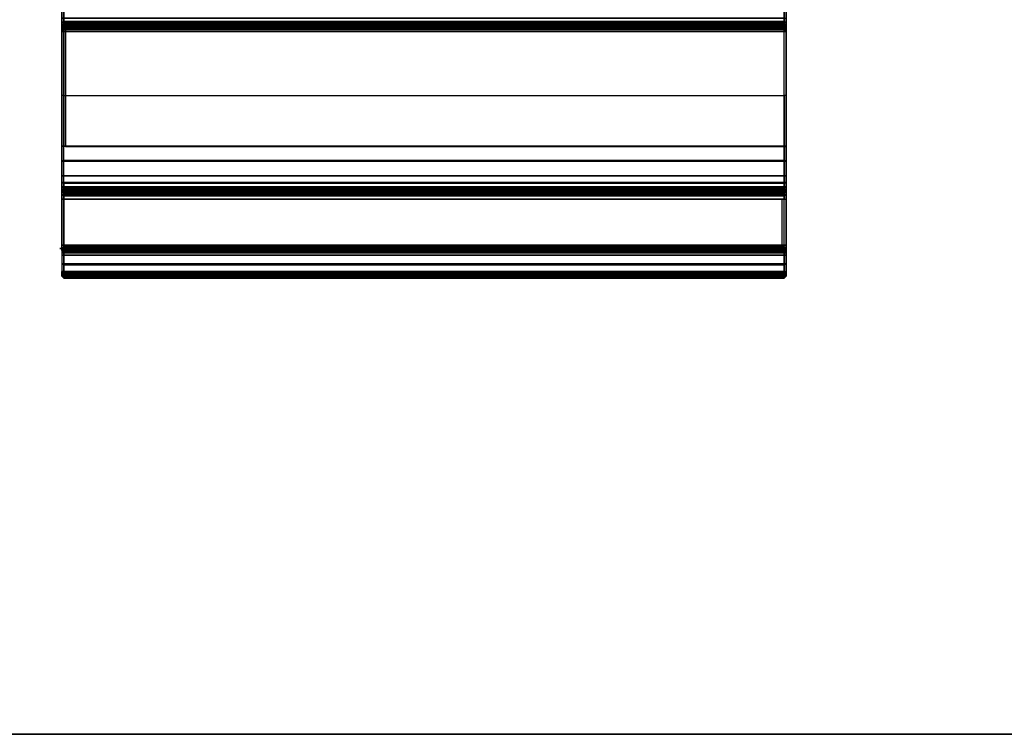
# Model space of a CAD drawing. Units: inches. Extents: x -25 to 222, y -6 to 84.
# Drawn here: x 9 to 12, y 42 to 44 of the extents above; entities that cross this region are included whole.
import ezdxf

# ---------------------------------------------------------------- set-up
doc = ezdxf.new("R2010")
doc.units = ezdxf.units.IN
doc.header["$MEASUREMENT"] = 0
for name, color, linetype in [('WKSURF', 6, 'Continuous'), ('WKSURF-LAM', 6, 'Continuous'), ('WKSURF-TOPEDGE', 6, 'Continuous')]:
    doc.layers.add(name, color=color, linetype=linetype)

# ---------------------------------------------------------------- blocks, each defined once
blk = doc.blocks.new('VFGS34_2142L08_3T')
at = {"layer": 'WKSURF-LAM'}
for points, invisible_edges in [([(4.8702, 11.9575, 27.45), (0, 21, 27.45), (4.82, 11.77, 27.45)], 3), ([(5.0075, 12.0948, 27.45), (0, 21, 27.45), (4.8702, 11.9575, 27.45)], 3), ([(5.195, 12.145, 27.45), (0, 21, 27.45), (5.0075, 12.0948, 27.45)], 3), ([(0, 21, 27.45), (5.195, 12.145, 27.45), (6.235, 12.145, 27.45), (42, 21, 27.45)], 5), ([(0, 21, 27.45), (4.82, 11.77, 27.45), (4.82, 9.23, 27.45), (0, 0, 27.45)], 5), ([(4.8702, 11.9575, 28.51), (0, 21, 28.51), (4.82, 11.77, 28.51)], 3), ([(5.0075, 12.0948, 28.51), (0, 21, 28.51), (4.8702, 11.9575, 28.51)], 3), ([(5.195, 12.145, 28.51), (0, 21, 28.51), (5.0075, 12.0948, 28.51)], 3), ([(0, 21, 28.51), (5.195, 12.145, 28.51), (6.235, 12.145, 28.51), (42, 21, 28.51)], 5), ([(0, 21, 28.51), (4.82, 11.77, 28.51), (4.82, 9.23, 28.51), (0, 0, 28.51)], 5)]:
    blk.add_3dface(points, dxfattribs=dict(at, invisible_edges=invisible_edges))
at = {"layer": 'WKSURF-TOPEDGE'}
blk.add_3dface([(0, 0, 28.51), (0, 0, 27.45), (0, 21, 27.45), (0, 21, 28.51)], dxfattribs=at)
blk = doc.blocks.new('VFG290_5T')
at = {"layer": 'WKSURF'}
for points, invisible_edges in [([(15.7665, -1.3688, 26.4603), (15.7665, -1.4456, 26.4603), (15.7665, -1.4437, 26.4672), (15.7665, -1.3706, 26.4672)], 5), ([(15.7665, -1.3688, 26.4368), (15.7665, -1.4456, 26.4545), (15.7665, -1.4477, 26.4466), (15.7665, -1.3786, 26.4004)], 5), ([(15.7665, -1.3688, 26.4368), (15.7665, -1.4456, 26.4545), (15.7665, -1.4456, 26.4603), (15.7665, -1.3688, 26.4603)], 5), ([(15.7665, -1.3706, 26.4672), (15.7665, -1.4437, 26.4672), (15.7665, -1.4387, 26.4723), (15.7665, -1.3757, 26.4723)], 5), ([(15.7665, -1.3757, 26.4723), (15.7665, -1.4387, 26.4723), (15.7665, -1.4318, 26.4741), (15.7665, -1.3826, 26.4741)], 1), ([(15.7665, -1.3786, 26.4004), (15.7665, -1.4477, 26.4466), (15.7665, -1.4534, 26.4409), (15.7665, -1.4052, 26.3737)], 5), ([(17.9319, -1.3688, 26.4603), (17.9319, -1.4456, 26.4603), (17.9319, -1.4437, 26.4672), (17.9319, -1.3706, 26.4672)], 5), ([(17.9319, -1.3688, 26.4368), (17.9319, -1.4456, 26.4545), (17.9319, -1.4477, 26.4466), (17.9319, -1.3786, 26.4004)], 5), ([(17.9319, -1.3688, 26.4368), (17.9319, -1.4456, 26.4545), (17.9319, -1.4456, 26.4603), (17.9319, -1.3688, 26.4603)], 5), ([(17.9319, -1.3706, 26.4672), (17.9319, -1.4437, 26.4672), (17.9319, -1.4387, 26.4723), (17.9319, -1.3757, 26.4723)], 5), ([(17.9319, -1.3757, 26.4723), (17.9319, -1.4387, 26.4723), (17.9319, -1.4318, 26.4741), (17.9319, -1.3826, 26.4741)], 1), ([(17.9319, -1.3786, 26.4004), (17.9319, -1.4477, 26.4466), (17.9319, -1.4534, 26.4409), (17.9319, -1.4052, 26.3737)], 5), ([(15.7665, -1.4052, 26.3737), (15.7665, -1.4534, 26.4409), (15.7665, -1.4613, 26.4388), (15.7665, -1.4416, 26.3639)], 5), ([(17.9319, -1.4052, 26.3737), (17.9319, -1.4534, 26.4409), (17.9319, -1.4613, 26.4388), (17.9319, -1.4416, 26.3639)], 5), ([(15.7665, -1.5988, 26.4388), (15.7665, -1.6233, 26.3639), (15.7665, -1.4416, 26.3639), (15.7665, -1.4613, 26.4388)], 5), ([(17.9319, -1.5988, 26.4388), (17.9319, -1.6233, 26.3639), (17.9319, -1.4416, 26.3639), (17.9319, -1.4613, 26.4388)], 5), ([(15.7665, -1.6683, 26.3666), (15.7665, -1.6118, 26.4422), (15.7665, -1.5988, 26.4388), (15.7665, -1.6233, 26.3639)], 5), ([(15.7665, -1.7127, 26.3744), (15.7665, -1.6212, 26.4517), (15.7665, -1.6118, 26.4422), (15.7665, -1.6683, 26.3666)], 5), ([(17.9319, -1.6683, 26.3666), (17.9319, -1.6118, 26.4422), (17.9319, -1.5988, 26.4388), (17.9319, -1.6233, 26.3639)], 5), ([(17.9319, -1.7127, 26.3744), (17.9319, -1.6212, 26.4517), (17.9319, -1.6118, 26.4422), (17.9319, -1.6683, 26.3666)], 5), ([(15.7665, -1.7559, 26.3873), (15.7665, -1.6247, 26.4647), (15.7665, -1.6212, 26.4517), (15.7665, -1.7127, 26.3744)], 5), ([(15.7665, -1.6247, 26.6028), (15.7665, -2.105, 26.5144), (15.7665, -2.1098, 26.5173), (15.7665, -1.6276, 26.6166)], 5), ([(15.7665, -1.6247, 26.4647), (15.7665, -1.6247, 26.6028), (15.7665, -2.105, 26.5144), (15.7665, -1.7559, 26.3873)], 10), ([(15.7665, -1.6276, 26.6166), (15.7665, -2.1098, 26.5173), (15.7665, -2.1129, 26.5219), (15.7665, -1.636, 26.6279)], 5), ([(15.7665, -1.636, 26.6279), (15.7665, -2.1129, 26.5219), (15.7665, -2.1141, 26.5273), (15.7665, -1.6482, 26.6348)], 5), ([(17.9319, -1.7559, 26.3873), (17.9319, -1.6247, 26.4647), (17.9319, -1.6212, 26.4517), (17.9319, -1.7127, 26.3744)], 5), ([(17.9319, -1.6247, 26.6028), (17.9319, -2.105, 26.5144), (17.9319, -2.1098, 26.5173), (17.9319, -1.6276, 26.6166)], 5), ([(17.9319, -1.6247, 26.4647), (17.9319, -1.6247, 26.6028), (17.9319, -2.105, 26.5144), (17.9319, -1.7559, 26.3873)], 10), ([(17.9319, -1.6276, 26.6166), (17.9319, -2.1098, 26.5173), (17.9319, -2.1129, 26.5219), (17.9319, -1.636, 26.6279)], 5), ([(17.9319, -1.636, 26.6279), (17.9319, -2.1129, 26.5219), (17.9319, -2.1141, 26.5273), (17.9319, -1.6482, 26.6348)], 5), ([(15.7665, -2.1141, 26.6314), (15.7665, -2.1141, 26.6314), (15.7665, -2.1141, 26.5273), (15.7665, -1.6482, 26.6348)], 4), ([(15.7665, -1.6482, 26.6348), (15.7665, -2.0154, 26.7333), (15.7665, -2.1217, 26.6497), (15.7665, -2.1141, 26.6314)], 2), ([(17.9319, -2.1141, 26.6314), (17.9319, -2.1141, 26.6314), (17.9319, -2.1141, 26.5273), (17.9319, -1.6482, 26.6348)], 4), ([(17.9319, -2.14, 26.6573), (17.9319, -2.14, 26.6573), (17.9319, -2.329, 26.7925), (17.9319, -1.9085, 26.7021)], 10), ([(17.9319, -2.1175, 26.6443), (17.9319, -1.9085, 26.7021), (17.9319, -2.14, 26.6573)], 3), ([(15.7665, -2.14, 26.6573), (15.7665, -2.14, 26.6573), (15.7665, -2.329, 26.7925), (15.7665, -2.0154, 26.7333)], 10), ([(15.7665, -2.1217, 26.6497), (15.7665, -2.0154, 26.7333), (15.7665, -2.14, 26.6573)], 3)]:
    blk.add_3dface(points, dxfattribs=dict(at, invisible_edges=invisible_edges))
for points in [[(15.7666, -1.3688, 26.4603), (15.7725, -1.3629, 26.4603), (15.7725, -1.3655, 26.4702), (15.7666, -1.3706, 26.4672)], [(15.7725, -1.3629, 26.4368), (15.7666, -1.3688, 26.4368), (15.7666, -1.3688, 26.4603), (15.7725, -1.3629, 26.4603)], [(15.7666, -1.3688, 26.4368), (15.7725, -1.3629, 26.4368), (15.7725, -1.3734, 26.3974), (15.7666, -1.3786, 26.4004)], [(15.7666, -1.3706, 26.4672), (15.7725, -1.3655, 26.4702), (15.7725, -1.3727, 26.4774), (15.7666, -1.3757, 26.4723)], [(15.7666, -1.3786, 26.4004), (17.9319, -1.3786, 26.4004), (17.9319, -1.3688, 26.4368), (15.7666, -1.3688, 26.4368)], [(15.7666, -1.3688, 26.4603), (15.7666, -1.3688, 26.4368), (17.9319, -1.3688, 26.4368), (17.9319, -1.3688, 26.4603)], [(15.7666, -1.3688, 26.4603), (17.9319, -1.3688, 26.4603), (17.9319, -1.3706, 26.4672), (15.7666, -1.3706, 26.4672)], [(15.7666, -1.3706, 26.4672), (17.9319, -1.3706, 26.4672), (17.9319, -1.3757, 26.4723), (15.7666, -1.3757, 26.4723)], [(15.7666, -1.3757, 26.4723), (15.7725, -1.3727, 26.4774), (15.7725, -1.3826, 26.48), (15.7666, -1.3826, 26.4741)], [(15.7666, -1.3786, 26.4004), (15.7725, -1.3734, 26.3974), (15.7725, -1.4023, 26.3686), (15.7666, -1.4052, 26.3737)], [(15.7666, -1.3757, 26.4723), (17.9319, -1.3757, 26.4723), (17.9319, -1.3826, 26.4741), (15.7666, -1.3826, 26.4741)], [(15.7666, -1.4052, 26.3737), (17.9319, -1.4052, 26.3737), (17.9319, -1.3786, 26.4004), (15.7666, -1.3786, 26.4004)], [(15.7666, -1.3826, 26.4741), (15.7666, -1.4318, 26.4741), (17.9319, -1.4318, 26.4741), (17.9319, -1.3826, 26.4741)], [(15.7666, -1.4318, 26.4741), (15.7725, -1.4318, 26.48), (15.7725, -1.3826, 26.48), (15.7666, -1.3826, 26.4741)], [(15.7725, -1.3734, 26.3974), (17.926, -1.3734, 26.3974), (17.926, -1.3629, 26.4368), (15.7725, -1.3629, 26.4368)], [(15.7725, -1.3629, 26.4603), (15.7725, -1.3629, 26.4368), (17.926, -1.3629, 26.4368), (17.926, -1.3629, 26.4603)], [(17.926, -1.3629, 26.4603), (15.7725, -1.3629, 26.4603), (15.7725, -1.3655, 26.4702), (17.926, -1.3655, 26.4702)], [(17.926, -1.3655, 26.4702), (15.7725, -1.3655, 26.4702), (15.7725, -1.3727, 26.4774), (17.926, -1.3727, 26.4774)], [(17.926, -1.3727, 26.4774), (15.7725, -1.3727, 26.4774), (15.7725, -1.3826, 26.48), (17.926, -1.3826, 26.48)], [(15.7725, -1.4023, 26.3686), (17.926, -1.4023, 26.3686), (17.926, -1.3734, 26.3974), (15.7725, -1.3734, 26.3974)], [(15.7725, -1.3826, 26.48), (15.7725, -1.4318, 26.48), (17.926, -1.4318, 26.48), (17.926, -1.3826, 26.48)], [(17.9319, -1.3688, 26.4368), (17.926, -1.3629, 26.4368), (17.926, -1.3734, 26.3974), (17.9319, -1.3786, 26.4004)], [(17.9319, -1.3688, 26.4603), (17.926, -1.3629, 26.4603), (17.926, -1.3655, 26.4702), (17.9319, -1.3706, 26.4672)], [(17.9319, -1.3706, 26.4672), (17.926, -1.3655, 26.4702), (17.926, -1.3727, 26.4774), (17.9319, -1.3757, 26.4723)], [(17.9319, -1.3757, 26.4723), (17.926, -1.3727, 26.4774), (17.926, -1.3826, 26.48), (17.9319, -1.3826, 26.4741)], [(17.9319, -1.3786, 26.4004), (17.926, -1.3734, 26.3974), (17.926, -1.4023, 26.3686), (17.9319, -1.4052, 26.3737)], [(17.926, -1.4318, 26.48), (17.9319, -1.4318, 26.4741), (17.9319, -1.3826, 26.4741), (17.926, -1.3826, 26.48)], [(15.7666, -1.4052, 26.3737), (15.7725, -1.4023, 26.3686), (15.7725, -1.4416, 26.358), (15.7666, -1.4416, 26.3639)], [(15.7666, -1.4416, 26.3639), (17.9319, -1.4416, 26.3639), (17.9319, -1.4052, 26.3737), (15.7666, -1.4052, 26.3737)], [(15.7725, -1.4416, 26.358), (17.926, -1.4416, 26.358), (17.926, -1.4023, 26.3686), (15.7725, -1.4023, 26.3686)], [(17.9319, -1.4052, 26.3737), (17.926, -1.4023, 26.3686), (17.926, -1.4416, 26.358), (17.9319, -1.4416, 26.3639)], [(15.7666, -1.4387, 26.4723), (17.9319, -1.4387, 26.4723), (17.9319, -1.4318, 26.4741), (15.7666, -1.4318, 26.4741)], [(15.7725, -1.4416, 26.4774), (15.7666, -1.4387, 26.4723), (15.7666, -1.4318, 26.4741), (15.7725, -1.4318, 26.48)], [(15.7666, -1.4437, 26.4672), (17.9319, -1.4437, 26.4672), (17.9319, -1.4387, 26.4723), (15.7666, -1.4387, 26.4723)], [(15.7725, -1.4488, 26.4702), (15.7666, -1.4437, 26.4672), (15.7666, -1.4387, 26.4723), (15.7725, -1.4416, 26.4774)], [(15.7666, -1.4416, 26.3639), (15.7725, -1.4416, 26.358), (15.7725, -1.6233, 26.358), (15.7666, -1.6233, 26.3639)], [(15.7666, -1.4416, 26.3639), (15.7666, -1.6233, 26.3639), (17.9319, -1.6233, 26.3639), (17.9319, -1.4416, 26.3639)], [(17.926, -1.4416, 26.4774), (15.7725, -1.4416, 26.4774), (15.7725, -1.4318, 26.48), (17.926, -1.4318, 26.48)], [(15.7725, -1.4416, 26.358), (15.7725, -1.6233, 26.358), (17.926, -1.6233, 26.358), (17.926, -1.4416, 26.358)], [(17.926, -1.4488, 26.4702), (15.7725, -1.4488, 26.4702), (15.7725, -1.4416, 26.4774), (17.926, -1.4416, 26.4774)], [(17.926, -1.4416, 26.358), (17.926, -1.6233, 26.358), (17.9319, -1.6233, 26.3639), (17.9319, -1.4416, 26.3639)], [(15.7666, -1.4456, 26.4603), (17.9319, -1.4456, 26.4603), (17.9319, -1.4437, 26.4672), (15.7666, -1.4437, 26.4672)], [(15.7725, -1.4515, 26.4603), (15.7666, -1.4456, 26.4603), (15.7666, -1.4437, 26.4672), (15.7725, -1.4488, 26.4702)], [(17.9319, -1.4456, 26.4603), (17.9319, -1.4456, 26.4545), (15.7666, -1.4456, 26.4545), (15.7666, -1.4456, 26.4603)], [(15.7666, -1.4477, 26.4466), (17.9319, -1.4477, 26.4466), (17.9319, -1.4456, 26.4545), (15.7666, -1.4456, 26.4545)], [(15.7725, -1.4515, 26.4545), (15.7666, -1.4456, 26.4545), (15.7666, -1.4456, 26.4603), (15.7725, -1.4515, 26.4603)], [(15.7725, -1.4528, 26.4496), (15.7666, -1.4477, 26.4466), (15.7666, -1.4456, 26.4545), (15.7725, -1.4515, 26.4545)], [(15.7666, -1.4534, 26.4409), (17.9319, -1.4534, 26.4409), (17.9319, -1.4477, 26.4466), (15.7666, -1.4477, 26.4466)], [(15.7725, -1.4564, 26.446), (15.7666, -1.4534, 26.4409), (15.7666, -1.4477, 26.4466), (15.7725, -1.4528, 26.4496)], [(15.7666, -1.4613, 26.4388), (17.9319, -1.4613, 26.4388), (17.9319, -1.4534, 26.4409), (15.7666, -1.4534, 26.4409)], [(15.7725, -1.4613, 26.4447), (15.7666, -1.4613, 26.4388), (15.7666, -1.4534, 26.4409), (15.7725, -1.4564, 26.446)], [(15.7666, -1.5988, 26.4388), (15.7666, -1.4613, 26.4388), (15.7725, -1.4613, 26.4447), (15.7725, -1.5988, 26.4447)], [(17.926, -1.4515, 26.4603), (15.7725, -1.4515, 26.4603), (15.7725, -1.4488, 26.4702), (17.926, -1.4488, 26.4702)], [(17.9378, -1.4515, 26.4603), (17.9378, -1.4515, 26.4545), (15.7725, -1.4515, 26.4545), (15.7725, -1.4515, 26.4603)], [(15.7725, -1.4528, 26.4496), (17.926, -1.4528, 26.4496), (17.926, -1.4515, 26.4545), (15.7725, -1.4515, 26.4545)], [(15.7725, -1.4564, 26.446), (17.926, -1.4564, 26.446), (17.926, -1.4528, 26.4496), (15.7725, -1.4528, 26.4496)], [(15.7725, -1.4613, 26.4447), (17.926, -1.4613, 26.4447), (17.926, -1.4564, 26.446), (15.7725, -1.4564, 26.446)], [(17.926, -1.5988, 26.4447), (17.926, -1.4613, 26.4447), (15.7725, -1.4613, 26.4447), (15.7725, -1.5988, 26.4447)], [(17.9319, -1.5988, 26.4388), (17.9319, -1.4613, 26.4388), (15.7784, -1.4613, 26.4388), (15.7784, -1.5988, 26.4388)], [(17.9319, -1.4613, 26.4388), (17.9319, -1.5988, 26.4388), (17.926, -1.5988, 26.4447), (17.926, -1.4613, 26.4447)], [(15.7666, -1.6118, 26.4422), (17.9319, -1.6118, 26.4422), (17.9319, -1.5988, 26.4388), (15.7666, -1.5988, 26.4388)], [(15.7725, -1.5988, 26.4447), (15.7666, -1.5988, 26.4388), (15.7666, -1.6118, 26.4422), (15.7725, -1.6088, 26.4473)], [(15.7725, -1.6088, 26.4473), (15.7666, -1.6118, 26.4422), (15.7666, -1.6212, 26.4517), (15.7725, -1.6161, 26.4547)], [(15.7666, -1.6212, 26.4517), (17.9319, -1.6212, 26.4517), (17.9319, -1.6118, 26.4422), (15.7666, -1.6118, 26.4422)], [(15.7725, -1.6161, 26.4547), (15.7666, -1.6212, 26.4517), (15.7666, -1.6247, 26.4647), (15.7725, -1.6188, 26.4647)], [(17.926, -1.5988, 26.4447), (15.7725, -1.5988, 26.4447), (15.7725, -1.6088, 26.4473), (17.926, -1.6088, 26.4473)], [(17.926, -1.6088, 26.4473), (15.7725, -1.6088, 26.4473), (15.7725, -1.6161, 26.4547), (17.926, -1.6161, 26.4547)], [(17.926, -1.6161, 26.4547), (15.7725, -1.6161, 26.4547), (15.7725, -1.6188, 26.4647), (17.926, -1.6188, 26.4647)], [(17.926, -1.5988, 26.4447), (17.9319, -1.5988, 26.4388), (17.9319, -1.6118, 26.4422), (17.926, -1.6088, 26.4473)], [(17.926, -1.6088, 26.4473), (17.9319, -1.6118, 26.4422), (17.9319, -1.6212, 26.4517), (17.926, -1.6161, 26.4547)], [(17.926, -1.6161, 26.4547), (17.9319, -1.6212, 26.4517), (17.9319, -1.6247, 26.4647), (17.926, -1.6188, 26.4647)], [(15.7666, -1.6247, 26.4647), (15.7725, -1.6188, 26.4647), (15.7725, -1.6188, 26.6028), (15.7666, -1.6247, 26.6028)], [(15.7725, -1.6188, 26.6028), (15.7666, -1.6247, 26.6028), (15.7666, -1.6276, 26.6166), (15.7725, -1.6223, 26.619)], [(15.7666, -1.6247, 26.4647), (17.9319, -1.6247, 26.4647), (17.9319, -1.6212, 26.4517), (15.7666, -1.6212, 26.4517)], [(15.7725, -1.6223, 26.619), (15.7666, -1.6276, 26.6166), (15.7666, -1.636, 26.6279), (15.7725, -1.632, 26.6323)], [(17.9319, -1.6233, 26.3639), (15.7666, -1.6233, 26.3639), (15.7666, -1.6683, 26.3666), (17.9319, -1.6683, 26.3666)], [(15.7666, -1.6233, 26.3639), (15.7725, -1.6233, 26.358), (15.7725, -1.669, 26.3607), (15.7666, -1.6683, 26.3666)], [(15.7666, -1.6247, 26.4647), (17.9319, -1.6247, 26.4647), (17.9319, -1.6247, 26.6028), (15.7666, -1.6247, 26.6028)], [(17.9319, -1.6247, 26.6028), (15.7666, -1.6247, 26.6028), (15.7666, -1.6276, 26.6166), (17.9319, -1.6276, 26.6166)], [(17.9319, -1.6276, 26.6166), (15.7666, -1.6276, 26.6166), (15.7666, -1.636, 26.6279), (17.9319, -1.636, 26.6279)], [(15.7725, -1.632, 26.6323), (15.7666, -1.636, 26.6279), (15.7666, -1.6482, 26.6348), (15.7725, -1.6464, 26.6404)], [(17.9319, -1.636, 26.6279), (15.7666, -1.636, 26.6279), (15.7666, -1.6482, 26.6348), (17.9319, -1.6482, 26.6348)], [(15.7725, -1.909, 26.7142), (15.7725, -1.6464, 26.6404), (15.7666, -1.6482, 26.6348), (15.7666, -1.9087, 26.7047)], [(15.7725, -1.6188, 26.4647), (15.7725, -1.6188, 26.6028), (17.926, -1.6188, 26.6028), (17.926, -1.6188, 26.4647)], [(15.7725, -1.6188, 26.6028), (17.926, -1.6188, 26.6028), (17.926, -1.6223, 26.619), (15.7725, -1.6223, 26.619)], [(15.7725, -1.6223, 26.619), (17.926, -1.6223, 26.619), (17.926, -1.632, 26.6323), (15.7725, -1.632, 26.6323)], [(15.7725, -1.6233, 26.358), (17.926, -1.6233, 26.358), (17.926, -1.669, 26.3607), (15.7725, -1.669, 26.3607)], [(15.7725, -1.632, 26.6323), (17.926, -1.632, 26.6323), (17.926, -1.6464, 26.6404), (15.7725, -1.6464, 26.6404)], [(15.7725, -1.909, 26.7142), (15.7725, -1.6464, 26.6404), (17.926, -1.6464, 26.6404), (17.926, -1.909, 26.7142)], [(17.926, -1.6188, 26.4647), (17.9319, -1.6247, 26.4647), (17.9319, -1.6247, 26.6028), (17.926, -1.6188, 26.6028)], [(17.926, -1.6188, 26.6028), (17.9319, -1.6247, 26.6028), (17.9319, -1.6276, 26.6166), (17.926, -1.6223, 26.619)], [(17.926, -1.6223, 26.619), (17.9319, -1.6276, 26.6166), (17.9319, -1.636, 26.6279), (17.926, -1.632, 26.6323)], [(17.9319, -1.6233, 26.3639), (17.926, -1.6233, 26.358), (17.926, -1.669, 26.3607), (17.9319, -1.6683, 26.3666)], [(17.926, -1.632, 26.6323), (17.9319, -1.636, 26.6279), (17.9319, -1.6482, 26.6348), (17.926, -1.6464, 26.6404)], [(17.9319, -1.9087, 26.7047), (17.9319, -1.6482, 26.6348), (17.926, -1.6464, 26.6404), (17.926, -1.909, 26.7142)], [(17.9319, -1.6482, 26.6348), (15.7666, -1.6482, 26.6348), (15.7666, -2.0995, 26.7514), (17.9319, -2.0995, 26.7514)], [(15.7666, -1.6482, 26.6348), (15.7666, -1.9087, 26.7047), (15.7666, -1.9085, 26.7021)], [(17.9319, -1.6683, 26.3666), (15.7666, -1.6683, 26.3666), (15.7666, -1.7127, 26.3744), (17.9319, -1.7127, 26.3744)], [(15.7666, -1.6683, 26.3666), (15.7725, -1.669, 26.3607), (15.7725, -1.7141, 26.3687), (15.7666, -1.7127, 26.3744)], [(15.7725, -1.669, 26.3607), (17.926, -1.669, 26.3607), (17.926, -1.7141, 26.3687), (15.7725, -1.7141, 26.3687)], [(17.9319, -1.6683, 26.3666), (17.926, -1.669, 26.3607), (17.926, -1.7141, 26.3687), (17.9319, -1.7127, 26.3744)], [(17.9319, -1.9085, 26.7021), (17.9319, -1.9085, 26.7021), (17.9319, -1.9087, 26.7047), (17.9319, -1.6482, 26.6348)], [(17.9319, -2.1175, 26.6443), (17.9319, -2.1141, 26.6314), (17.9319, -1.6482, 26.6348), (17.9319, -1.9085, 26.7021)], [(17.9319, -1.7127, 26.3744), (15.7666, -1.7127, 26.3744), (15.7666, -1.7559, 26.3873), (17.9319, -1.7559, 26.3873)], [(15.7666, -1.7127, 26.3744), (15.7725, -1.7141, 26.3687), (15.7725, -1.7579, 26.3818), (15.7666, -1.7559, 26.3873)], [(15.7725, -1.7141, 26.3687), (17.926, -1.7141, 26.3687), (17.926, -1.7579, 26.3818), (15.7725, -1.7579, 26.3818)], [(17.9319, -1.7127, 26.3744), (17.926, -1.7141, 26.3687), (17.926, -1.7579, 26.3818), (17.9319, -1.7559, 26.3873)], [(17.9201, -1.7559, 26.3873), (15.7666, -1.7559, 26.3873), (15.7666, -2.105, 26.5144), (17.9201, -2.105, 26.5144)], [(15.7666, -1.7559, 26.3873), (15.7725, -1.7579, 26.3818), (15.7725, -2.107, 26.5088), (15.7666, -2.105, 26.5144)], [(17.926, -1.7579, 26.3818), (15.7725, -1.7579, 26.3818), (15.7725, -2.107, 26.5088), (17.926, -2.107, 26.5088)], [(17.9319, -1.7559, 26.3873), (17.926, -1.7579, 26.3818), (17.926, -2.107, 26.5088), (17.9319, -2.105, 26.5144)], [(15.7666, -2.0995, 26.7514), (15.7666, -1.9087, 26.7047), (15.7666, -1.9085, 26.7021), (15.7666, -2.0999, 26.7432)], [(15.7666, -2.0995, 26.7514), (15.7666, -1.9087, 26.7047), (15.7725, -1.909, 26.7142), (15.7725, -2.1049, 26.7566)], [(17.926, -2.1898, 26.775), (17.926, -1.909, 26.7142), (15.7725, -1.909, 26.7142), (15.7725, -2.1898, 26.775)], [(17.926, -2.1049, 26.7566), (17.926, -1.909, 26.7142), (17.9319, -1.9087, 26.7047), (17.9319, -2.0995, 26.7514)], [(17.9319, -1.9085, 26.7021), (17.9319, -2.0995, 26.7514), (17.9319, -2.1188, 26.7473), (17.9319, -1.9085, 26.7021)], [(17.9319, -2.0999, 26.7432), (17.9319, -1.9085, 26.7021), (17.9319, -1.9087, 26.7047), (17.9319, -2.0995, 26.7514)], [(17.9319, -2.0995, 26.7514), (15.7666, -2.0995, 26.7514), (15.7666, -2.5603, 26.8219), (17.9319, -2.5603, 26.8219)], [(15.7725, -2.1898, 26.775), (15.7725, -2.1049, 26.7566), (15.7666, -2.0995, 26.7514), (15.7666, -2.329, 26.7925)], [(15.7666, -2.0995, 26.7514), (15.7666, -2.1188, 26.7473), (15.7666, -2.329, 26.7925), (15.7666, -2.0995, 26.7514)], [(15.7666, -2.105, 26.5144), (17.9319, -2.105, 26.5144), (17.9319, -2.1098, 26.5173), (15.7666, -2.1098, 26.5173)], [(15.7725, -2.107, 26.5088), (15.7666, -2.105, 26.5144), (15.7666, -2.1098, 26.5173), (15.7725, -2.1138, 26.513)], [(15.7666, -2.1098, 26.5173), (17.9319, -2.1098, 26.5173), (17.9319, -2.1129, 26.5219), (15.7666, -2.1129, 26.5219)], [(15.7725, -2.1138, 26.513), (15.7666, -2.1098, 26.5173), (15.7666, -2.1129, 26.5219), (15.7725, -2.1184, 26.5195)], [(15.7666, -2.1129, 26.5219), (17.9319, -2.1129, 26.5219), (17.9319, -2.1141, 26.5273), (15.7666, -2.1141, 26.5273)], [(15.7725, -2.1184, 26.5195), (15.7666, -2.1129, 26.5219), (15.7666, -2.1141, 26.5273), (15.7725, -2.12, 26.5273)], [(15.7666, -2.1141, 26.6314), (17.9319, -2.1141, 26.6314), (17.9319, -2.1175, 26.6443), (15.7666, -2.1175, 26.6443)], [(15.7666, -2.1141, 26.6314), (15.7666, -2.1141, 26.5273), (17.9319, -2.1141, 26.5273), (17.9319, -2.1141, 26.6314)], [(15.7666, -2.1141, 26.6314), (15.7725, -2.12, 26.6314), (15.7725, -2.1227, 26.6414), (15.7666, -2.1175, 26.6443)], [(15.7725, -2.12, 26.5273), (15.7666, -2.1141, 26.5273), (15.7666, -2.1141, 26.6314), (15.7725, -2.12, 26.6314)], [(15.7666, -2.1175, 26.6443), (17.9319, -2.1175, 26.6443), (17.9319, -2.127, 26.6538), (15.7666, -2.127, 26.6538)], [(15.7666, -2.1175, 26.6443), (15.7725, -2.1227, 26.6414), (15.7725, -2.13, 26.6487), (15.7666, -2.127, 26.6538)], [(17.926, -2.107, 26.5088), (15.7725, -2.107, 26.5088), (15.7725, -2.1138, 26.513), (17.926, -2.1138, 26.513)], [(17.926, -2.1138, 26.513), (15.7725, -2.1138, 26.513), (15.7725, -2.1184, 26.5195), (17.926, -2.1184, 26.5195)], [(17.926, -2.1184, 26.5195), (15.7725, -2.1184, 26.5195), (15.7725, -2.12, 26.5273), (17.926, -2.12, 26.5273)], [(17.9319, -2.329, 26.7925), (17.9319, -2.0995, 26.7514), (17.926, -2.1049, 26.7566), (17.926, -2.1898, 26.775)], [(17.9319, -2.105, 26.5144), (17.926, -2.107, 26.5088), (17.926, -2.1138, 26.513), (17.9319, -2.1098, 26.5173)], [(17.9319, -2.1098, 26.5173), (17.926, -2.1138, 26.513), (17.926, -2.1184, 26.5195), (17.9319, -2.1129, 26.5219)], [(17.9319, -2.1129, 26.5219), (17.926, -2.1184, 26.5195), (17.926, -2.12, 26.5273), (17.9319, -2.1141, 26.5273)], [(17.9319, -2.1141, 26.6314), (17.926, -2.12, 26.6314), (17.926, -2.1227, 26.6414), (17.9319, -2.1175, 26.6443)], [(17.926, -2.12, 26.5273), (17.9319, -2.1141, 26.5273), (17.9319, -2.1141, 26.6314), (17.926, -2.12, 26.6314)], [(17.9319, -2.1175, 26.6443), (17.926, -2.1227, 26.6414), (17.926, -2.13, 26.6487), (17.9319, -2.127, 26.6538)], [(17.9319, -2.0995, 26.7514), (17.9319, -2.329, 26.7925), (17.9319, -2.1188, 26.7473), (17.9319, -2.0995, 26.7514)], [(15.7666, -2.127, 26.6538), (17.9319, -2.127, 26.6538), (17.9319, -2.14, 26.6573), (15.7666, -2.14, 26.6573)], [(15.7666, -2.127, 26.6538), (15.7725, -2.13, 26.6487), (15.7725, -2.14, 26.6514), (15.7666, -2.14, 26.6573)], [(17.926, -2.12, 26.6314), (15.7725, -2.12, 26.6314), (15.7725, -2.1227, 26.6414), (17.926, -2.1227, 26.6414)], [(15.7725, -2.12, 26.6314), (15.7725, -2.12, 26.5273), (17.926, -2.12, 26.5273), (17.926, -2.12, 26.6314)], [(17.926, -2.1227, 26.6414), (15.7725, -2.1227, 26.6414), (15.7725, -2.13, 26.6487), (17.926, -2.13, 26.6487)], [(17.926, -2.13, 26.6487), (15.7725, -2.13, 26.6487), (15.7725, -2.14, 26.6514), (17.926, -2.14, 26.6514)], [(17.9319, -2.127, 26.6538), (17.926, -2.13, 26.6487), (17.926, -2.14, 26.6514), (17.9319, -2.14, 26.6573)]]:
    blk.add_3dface(points, dxfattribs=at)

msp = doc.modelspace()

# ---------------------------------------------------------------- block references
for name, rotation in [('VFGS34_2142L08_3T', 90), ('VFG290_5T', 180)]:
    msp.add_blockref(name, (26.8981, 42), dxfattribs=dict(rotation=rotation))

doc.saveas('drawing.dxf')
